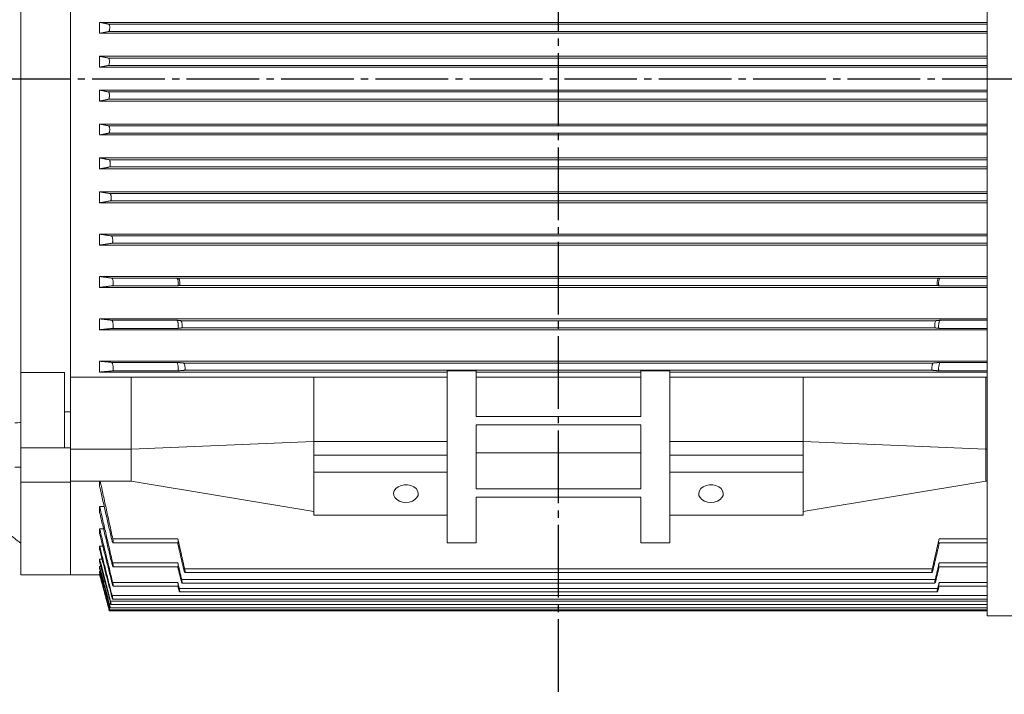
# Model space of a CAD drawing. Units: millimetres. Extents: x -1301 to 613, y -675 to 921.
# Drawn here: x -920 to -513, y -198 to 80 of the extents above; entities that cross this region are included whole.
import ezdxf

# ---------------------------------------------------------------- set-up
doc = ezdxf.new("R2010")
doc.units = ezdxf.units.MM
doc.linetypes.add('EB_DASHDOT', pattern=[39, 30, -3, 3, -3])
doc.layers.get('0').update_dxf_attribs({"lineweight": 0})
doc.layers.add('CAXA1', color=1, linetype='EB_DASHDOT', lineweight=25)
doc.layers.add('CAXA4', color=3, linetype='Continuous', lineweight=25)
doc.styles.get("Standard").update_dxf_attribs({"font": 'txt', "bigfont": 'gbcbig.shx'})
doc.dimstyles.new('ISO-25', dxfattribs={"dimscale": 5, "dimtxt": 3.5, "dimasz": 3.5, "dimexe": 2, "dimexo": 0, "dimgap": 1, "dimtad": 1, "dimdsep": 46, "dimtxsty": 'Standard', "dimcen": 0, "dimdle": 5, "dimadec": 0, "dimazin": 0, "dimtfac": 1, "dimtdec": 3, "dimtofl": 0, "dimtmove": 0, "dimatfit": 3, "dimfxl": 0, "dimarcsym": 0})

# ---------------------------------------------------------------- blocks, each defined once
blk = doc.blocks.new('*D19')
at = {"layer": 'CAXA4', "linetype": 'Continuous', "lineweight": 25}
for points in [[(-1111.48, -315.64), (-1093.98, -313.45), (-1093.98, -317.83)], [(-306.96, -315.64), (-324.46, -313.45), (-324.46, -317.83)]]:
    blk.add_hatch(color=0, dxfattribs=at).paths.add_polyline_path(points, flags=0)
at = {"layer": 'CAXA4', "color": 0, "linetype": 'Continuous', "lineweight": 25}
for p, q in [((-1111.48, 30.55), (-1111.48, -325.64)), ((-306.96, -120.95), (-306.96, -325.64)), ((-1111.48, -315.64), (-306.96, -315.64))]:
    blk.add_line(p, q, dxfattribs=at)
at = {"layer": 'CAXA4', "color": 0, "linetype": 'Continuous', "lineweight": 25, "insert": (-727.22, -289.9), "char_height": 17.5, "attachment_point": 1}
blk.add_mtext('\\fFangSong_GB2312|b0|i0|p0;805', dxfattribs=at)

msp = doc.modelspace()

# ---------------------------------------------------------------- linework, layer by layer
at = {"color": 7, "linetype": 'Continuous', "lineweight": 15}
for p, q in [((-519.964, -165.95), (-519.964, 285.251)), ((-898.485, -67.345), (-898.485, 179.448)), ((-898.485, -67.345), (-898.485, 179.448)), ((-918.985, -65.318), (-918.985, 177.421)), ((-886.485, 79.301), (-886.485, 74.801)), ((-519.964, 79.301), (-886.485, 79.301)), ((-519.964, 78.549), (-882.667, 78.549)), ((-519.964, 74.801), (-886.485, 74.801)), ((-519.964, 75.553), (-882.744, 75.553)), ((-886.485, 65.301), (-886.485, 60.801)), ((-519.964, 65.301), (-886.485, 65.301)), ((-519.964, 61.554), (-882.841, 61.554)), ((-519.964, 64.549), (-882.816, 64.549)), ((-519.964, 60.801), (-886.485, 60.801)), ((-886.485, 51.301), (-886.485, 46.801)), ((-519.964, 51.301), (-886.485, 51.301)), ((-519.964, 50.549), (-882.841, 50.549)), ((-519.964, 46.801), (-886.485, 46.801)), ((-519.964, 47.553), (-882.816, 47.553)), ((-886.485, 37.301), (-886.485, 32.801)), ((-519.964, 37.301), (-886.485, 37.301)), ((-519.964, 32.801), (-886.485, 32.801)), ((-519.964, 36.549), (-882.744, 36.549)), ((-519.964, 33.553), (-882.667, 33.553)), ((-886.485, 23.301), (-886.485, 18.801)), ((-519.964, 23.301), (-886.485, 23.301)), ((-519.964, 22.549), (-882.523, 22.549)), ((-519.964, 18.801), (-886.485, 18.801)), ((-519.964, 19.553), (-882.396, 19.553)), ((-886.485, 9.301), (-886.485, 4.801)), ((-519.964, 9.301), (-886.485, 9.301)), ((-519.964, 8.55), (-882.18, 8.55)), ((-519.964, 4.801), (-886.485, 4.801)), ((-519.964, 5.553), (-882.003, 5.553)), ((-886.485, -8.199), (-886.485, -12.699)), ((-519.964, -8.199), (-886.485, -8.199)), ((-519.964, -8.95), (-881.58, -8.95)), ((-519.964, -11.948), (-881.342, -11.948)), ((-519.964, -12.699), (-886.485, -12.699)), ((-519.964, -25.699), (-886.485, -25.699)), ((-886.485, -25.699), (-886.485, -30.199)), ((-854.552, -26.367), (-881.425, -26.367)), ((-540.05, -26.45), (-853.919, -26.45)), ((-539.417, -26.367), (-519.964, -26.367)), ((-519.964, -30.199), (-886.485, -30.199)), ((-854.237, -29.524), (-881.11, -29.524)), ((-540.347, -29.448), (-853.622, -29.448)), ((-539.733, -29.524), (-519.964, -29.524)), ((-519.964, -43.199), (-886.485, -43.199)), ((-886.485, -43.199), (-886.485, -47.699)), ((-854.626, -43.762), (-881.499, -43.762)), ((-541.023, -43.949), (-852.946, -43.949)), ((-539.344, -43.762), (-519.964, -43.762)), ((-519.964, -47.699), (-886.485, -47.699)), ((-854.22, -47.12), (-881.093, -47.12)), ((-541.376, -46.948), (-852.594, -46.948)), ((-539.75, -47.12), (-519.964, -47.12)), ((-519.964, -60.699), (-886.485, -60.699)), ((-886.485, -60.699), (-886.485, -65.199)), ((-854.698, -61.174), (-881.571, -61.174)), ((-854.197, -64.699), (-881.07, -64.699)), ((-542.177, -61.449), (-851.793, -61.449)), ((-542.583, -64.448), (-851.386, -64.448)), ((-742.985, -64.665), (-730.985, -64.665)), ((-742.985, -83.518), (-742.985, -64.665)), ((-730.985, -64.665), (-730.985, -83.518)), ((-662.985, -64.665), (-650.985, -64.665)), ((-662.985, -64.665), (-662.985, -83.518)), ((-650.985, -83.518), (-650.985, -64.665)), ((-539.772, -64.699), (-519.964, -64.699)), ((-539.272, -61.174), (-519.964, -61.174)), ((-918.985, -65.318), (-900.985, -65.318)), ((-918.985, -65.318), (-918.985, -96.527)), ((-900.985, -96.527), (-900.985, -65.318)), ((-873.485, -67.345), (-898.485, -67.345)), ((-898.485, -67.345), (-898.485, -95.984)), ((-742.985, -65.199), (-886.485, -65.199)), ((-873.485, -67.345), (-797.985, -67.345)), ((-746.272, -67.345), (-797.985, -67.345)), ((-742.985, -67.345), (-746.272, -67.345)), ((-662.985, -65.199), (-730.985, -65.199)), ((-730.985, -67.345), (-662.985, -67.345)), ((-519.964, -65.199), (-650.985, -65.199)), ((-650.985, -67.345), (-595.985, -67.345)), ((-520.485, -67.345), (-595.985, -67.345)), ((-520.485, -67.345), (-519.964, -67.345)), ((-900.985, -81.662), (-898.485, -81.662)), ((-742.985, -83.518), (-742.985, -93.855)), ((-730.985, -83.518), (-662.985, -83.518)), ((-650.985, -83.518), (-650.985, -93.855)), ((-730.985, -87.053), (-662.985, -87.053)), ((-730.985, -87.053), (-730.985, -113.385)), ((-662.985, -87.053), (-662.985, -113.385)), ((-918.985, -96.527), (-900.985, -96.527)), ((-918.985, -96.527), (-918.985, -110.669)), ((-900.985, -96.527), (-898.485, -96.527)), ((-898.485, -96.527), (-898.485, -95.984)), ((-898.485, -96.527), (-898.485, -110.669)), ((-873.485, -97.021), (-898.485, -97.021)), ((-898.485, -97.021), (-898.485, -110.216)), ((-797.985, -93.855), (-873.485, -97.021)), ((-742.985, -93.855), (-797.985, -93.855)), ((-742.985, -93.855), (-742.985, -99.512)), ((-650.985, -93.855), (-595.985, -93.855)), ((-650.985, -93.855), (-650.985, -99.512)), ((-595.985, -93.855), (-520.485, -97.021)), ((-520.485, -97.021), (-519.964, -97.021)), ((-742.985, -99.512), (-797.985, -99.512)), ((-797.985, -99.512), (-797.985, -106.583)), ((-742.985, -99.512), (-742.985, -106.583)), ((-730.985, -98.563), (-662.985, -98.563)), ((-650.985, -99.512), (-650.985, -106.583)), ((-650.985, -99.512), (-595.985, -99.512)), ((-595.985, -99.512), (-595.985, -106.583)), ((-918.985, -148.949), (-918.985, -109.159)), ((-742.985, -106.583), (-797.985, -106.583)), ((-797.985, -106.583), (-797.985, -124.261)), ((-742.985, -106.583), (-742.985, -124.261)), ((-650.985, -106.583), (-595.985, -106.583)), ((-650.985, -106.583), (-650.985, -124.261)), ((-595.985, -106.583), (-595.985, -124.261)), ((-918.985, -110.669), (-900.985, -110.669)), ((-900.985, -110.669), (-898.485, -110.669)), ((-898.485, -148.949), (-898.485, -110.216)), ((-873.485, -110.216), (-898.485, -110.216)), ((-898.485, -148.949), (-898.485, -110.669)), ((-886.485, -110.216), (-886.485, -112.455)), ((-873.485, -110.216), (-797.985, -122.847)), ((-730.985, -113.385), (-662.985, -113.385)), ((-520.485, -110.216), (-595.985, -122.847)), ((-520.485, -110.216), (-519.964, -110.216)), ((-742.985, -117.19), (-742.985, -122.847)), ((-730.985, -116.921), (-662.985, -116.921)), ((-730.985, -116.921), (-730.985, -135.774)), ((-662.985, -116.921), (-662.985, -135.774)), ((-650.985, -117.19), (-650.985, -122.847)), ((-884.596, -120.756), (-886.485, -120.756)), ((-886.485, -120.756), (-886.485, -123.321)), ((-742.985, -124.261), (-797.985, -124.261)), ((-742.985, -135.774), (-742.985, -124.261)), ((-650.985, -135.774), (-650.985, -124.261)), ((-650.985, -124.261), (-595.985, -124.261)), ((-884.897, -129.922), (-886.485, -129.922)), ((-886.485, -129.922), (-886.485, -131.943)), ((-854.197, -134.048), (-881.07, -134.048)), ((-539.772, -134.048), (-519.964, -134.048)), ((-885.197, -137.077), (-886.485, -137.077)), ((-886.485, -137.077), (-886.485, -138.62)), ((-730.985, -135.774), (-742.985, -135.774)), ((-650.985, -135.774), (-662.985, -135.774)), ((-885.497, -142.439), (-886.485, -142.439)), ((-886.485, -142.439), (-886.485, -143.547)), ((-885.96, -145.536), (-886.485, -145.536)), ((-886.485, -145.536), (-886.485, -146.316)), ((-854.22, -144.038), (-881.093, -144.038)), ((-539.75, -144.038), (-519.964, -144.038)), ((-886.135, -147.626), (-886.485, -147.626)), ((-886.485, -147.626), (-886.485, -148.089)), ((-886.31, -148.74), (-886.485, -148.74)), ((-886.485, -148.74), (-886.485, -148.894)), ((-542.583, -146.515), (-851.386, -146.515)), ((-854.237, -152.105), (-881.11, -152.105)), ((-541.376, -150.929), (-852.594, -150.929)), ((-539.733, -152.105), (-519.964, -152.105)), ((-519.964, -157.58), (-881.342, -157.58)), ((-540.347, -154.612), (-853.622, -154.612)), ((-882.625, -162.477), (-882.816, -162.477)), ((-882.277, -162.038), (-882.667, -162.038)), ((-881.783, -161.162), (-882.396, -161.162)), ((-519.964, -159.847), (-882.003, -159.847)), ((-421.669, -165.95), (-519.964, -165.95))]:
    msp.add_line(p, q, dxfattribs=at)
for points in [[(-759.985, -119.028), (-758.609, -118.895), (-757.335, -118.503), (-756.257, -117.884), (-755.457, -117.081), (-754.991, -116.156), (-754.897, -115.176), (-755.179, -114.214), (-755.818, -113.343), (-756.766, -112.625), (-757.953, -112.114), (-759.29, -111.85), (-760.679, -111.85), (-762.017, -112.114), (-763.203, -112.625), (-764.151, -113.343), (-764.79, -114.214), (-765.073, -115.176), (-764.978, -116.156), (-764.513, -117.081), (-763.712, -117.884), (-762.635, -118.503), (-761.361, -118.895), (-759.985, -119.028)], [(-633.985, -119.028), (-632.609, -118.895), (-631.335, -118.503), (-630.257, -117.884), (-629.457, -117.081), (-628.991, -116.156), (-628.897, -115.176), (-629.179, -114.214), (-629.818, -113.343), (-630.766, -112.625), (-631.953, -112.114), (-633.29, -111.85), (-634.679, -111.85), (-636.017, -112.114), (-637.203, -112.625), (-638.151, -113.343), (-638.79, -114.214), (-639.073, -115.176), (-638.978, -116.156), (-638.513, -117.081), (-637.712, -117.884), (-636.635, -118.503), (-635.361, -118.895), (-633.985, -119.028)]]:
    msp.add_lwpolyline(points, dxfattribs=at)
msp.add_ellipse((-918.485, -95.27), major_axis=(18.4, 0), ratio=0.5, start_param=1.5979736, end_param=1.740082, dxfattribs=at)
for points in [[(-886.485, 79.301), (-882.667, 78.549)], [(-882.744, 75.553), (-886.485, 74.801)], [(-886.485, 65.301), (-882.816, 64.549)], [(-882.841, 61.554), (-886.485, 60.801)], [(-886.485, 51.301), (-882.841, 50.549)], [(-882.816, 47.553), (-886.485, 46.801)], [(-886.485, 37.301), (-882.744, 36.549)], [(-882.667, 33.553), (-886.485, 32.801)], [(-886.485, 23.301), (-882.523, 22.549)], [(-882.396, 19.553), (-886.485, 18.801)], [(-886.485, 9.301), (-882.18, 8.55)], [(-882.003, 5.553), (-886.485, 4.801)], [(-886.485, -8.199), (-881.58, -8.95)], [(-881.342, -11.948), (-886.485, -12.699)], [(-886.485, -25.699), (-881.425, -26.367)], [(-853.919, -26.45), (-854.552, -26.367)], [(-539.417, -26.367), (-540.05, -26.45)], [(-881.11, -29.524), (-886.485, -30.199)], [(-854.237, -29.524), (-853.622, -29.448)], [(-540.347, -29.448), (-539.733, -29.524)], [(-886.485, -43.199), (-881.499, -43.762)], [(-852.946, -43.949), (-854.626, -43.762)], [(-539.344, -43.762), (-541.023, -43.949)], [(-881.093, -47.12), (-886.485, -47.699)], [(-854.22, -47.12), (-852.594, -46.948)], [(-541.376, -46.948), (-539.75, -47.12)], [(-886.485, -60.699), (-881.571, -61.174)], [(-881.07, -64.699), (-886.485, -65.199)], [(-851.793, -61.449), (-854.698, -61.174)], [(-854.197, -64.699), (-851.386, -64.448)], [(-542.583, -64.448), (-539.772, -64.699)], [(-539.272, -61.174), (-542.177, -61.449)], [(-873.485, -67.345), (-873.485, -97.021)], [(-797.985, -67.345), (-797.985, -93.855)], [(-595.985, -67.345), (-595.985, -93.855)], [(-520.485, -67.345), (-520.485, -97.021)], [(-797.985, -93.855), (-797.985, -99.512)], [(-595.985, -93.855), (-595.985, -99.512)], [(-921.585, -104.47), (-918.985, -104.47)], [(-881.571, -134.051), (-886.485, -112.455)], [(-886.273, -110.216), (-881.07, -134.048)], [(-939.464, -119.949), (-918.985, -135.949)], [(-886.485, -120.756), (-881.093, -144.038)], [(-881.499, -144.042), (-886.485, -123.321)], [(-886.485, -129.922), (-881.11, -152.105)], [(-881.425, -152.109), (-886.485, -131.943)], [(-851.386, -146.515), (-854.197, -134.048)], [(-539.772, -134.048), (-542.583, -146.515)], [(-886.485, -137.077), (-881.342, -157.58)], [(-880.935, -135.775), (-853.985, -135.775)], [(-854.296, -135.775), (-851.793, -146.517)], [(-542.177, -146.517), (-539.674, -135.775)], [(-539.985, -135.775), (-519.964, -135.775)], [(-881.58, -157.584), (-886.485, -138.62)], [(-886.485, -142.439), (-882.003, -159.847)], [(-882.18, -159.851), (-886.485, -143.547)], [(-886.485, -145.536), (-882.396, -161.162)], [(-882.523, -161.166), (-886.485, -146.316)], [(-880.912, -145.676), (-853.985, -145.676)], [(-854.228, -145.676), (-852.946, -150.933)], [(-852.594, -150.929), (-854.22, -144.038)], [(-539.75, -144.038), (-541.376, -150.929)], [(-541.023, -150.933), (-539.742, -145.676)], [(-539.985, -145.676), (-519.964, -145.676)], [(-918.985, -148.949), (-898.485, -148.949)], [(-898.485, -148.949), (-886.47, -148.949)], [(-886.485, -147.626), (-882.667, -162.038)], [(-882.744, -162.041), (-886.485, -148.089)], [(-886.485, -148.74), (-882.816, -162.477)], [(-882.841, -162.477), (-886.485, -148.894)], [(-851.256, -147.984), (-542.714, -147.984)], [(-880.894, -153.637), (-853.985, -153.637)], [(-853.622, -154.612), (-854.237, -152.105)], [(-854.166, -153.637), (-853.919, -154.616)], [(-852.425, -152.392), (-541.546, -152.392)], [(-539.733, -152.105), (-540.347, -154.612)], [(-540.05, -154.616), (-539.803, -153.637)], [(-539.985, -153.637), (-519.964, -153.637)], [(-853.416, -156.066), (-540.554, -156.066)], [(-882.089, -162.59), (-519.964, -162.59)], [(-881.723, -161.282), (-519.964, -161.282)], [(-881.097, -159.025), (-519.964, -159.025)], [(-882.456, -163.894), (-882.455, -163.894)], [(-882.455, -163.894), (-519.964, -163.894)], [(-882.333, -163.46), (-519.964, -163.46)]]:
    msp.add_open_spline(points, degree=1, dxfattribs=at)
for points, knots in [([(-882.667, 78.549), (-882.63, 78.53), (-882.548, 78.488), (-882.439, 78.237), (-882.358, 77.843), (-882.321, 77.363), (-882.329, 76.859), (-882.379, 76.383), (-882.465, 75.976), (-882.582, 75.681), (-882.68, 75.571), (-882.734, 75.556), (-882.744, 75.553)], [0, 0, 0, 0, 0.3034094, 0.6721477, 1.03343, 1.3824528, 1.7220899, 2.059034, 2.400621, 2.752207, 3.1153433, 3.1883888, 3.1883888, 3.1883888, 3.1883888]), ([(-882.816, 64.549), (-882.778, 64.529), (-882.695, 64.486), (-882.581, 64.233), (-882.493, 63.837), (-882.448, 63.353), (-882.448, 62.848), (-882.491, 62.372), (-882.572, 61.968), (-882.684, 61.677), (-882.78, 61.571), (-882.833, 61.556), (-882.841, 61.554)], [0, 0, 0, 0, 0.3048632, 0.6752548, 1.0389109, 1.3903535, 1.7315481, 2.0687616, 2.4094448, 2.7594487, 3.1210748, 3.1873075, 3.1873075, 3.1873075, 3.1873075]), ([(-882.841, 50.549), (-882.803, 50.529), (-882.719, 50.485), (-882.601, 50.232), (-882.506, 49.834), (-882.453, 49.348), (-882.445, 48.841), (-882.481, 48.365), (-882.555, 47.963), (-882.662, 47.674), (-882.755, 47.57), (-882.808, 47.556), (-882.816, 47.553)], [0, 0, 0, 0, 0.3052415, 0.6767065, 1.04233, 1.395993, 1.7386531, 2.07603, 2.4155808, 2.7636198, 3.1231894, 3.1872983, 3.1872983, 3.1872983, 3.1872983]), ([(-882.744, 36.549), (-882.705, 36.53), (-882.621, 36.486), (-882.499, 36.234), (-882.397, 35.835), (-882.335, 35.347), (-882.319, 34.838), (-882.347, 34.361), (-882.414, 33.96), (-882.516, 33.673), (-882.607, 33.57), (-882.659, 33.556), (-882.667, 33.553)], [0, 0, 0, 0, 0.3044391, 0.6763433, 1.0434747, 1.3991289, 1.74317, 2.0806319, 2.4188836, 2.7646108, 3.1216202, 3.1883735, 3.1883735, 3.1883735, 3.1883735]), ([(-882.523, 22.549), (-882.485, 22.53), (-882.4, 22.488), (-882.275, 22.237), (-882.166, 21.839), (-882.096, 21.35), (-882.071, 20.838), (-882.091, 20.36), (-882.151, 19.959), (-882.247, 19.674), (-882.336, 19.569), (-882.387, 19.555), (-882.396, 19.553)], [0, 0, 0, 0, 0.3033882, 0.6751041, 1.0432311, 1.4006132, 1.7459681, 2.0835054, 2.4203795, 2.7636074, 3.1176709, 3.1901823, 3.1901823, 3.1901823, 3.1901823]), ([(-882.18, 8.55), (-882.142, 8.531), (-882.057, 8.49), (-881.929, 8.241), (-881.815, 7.845), (-881.736, 7.354), (-881.702, 6.841), (-881.713, 6.361), (-881.766, 5.96), (-881.855, 5.675), (-881.942, 5.569), (-881.994, 5.555), (-882.003, 5.553)], [0, 0, 0, 0, 0.3023294, 0.6732924, 1.0419404, 1.4007887, 1.7474175, 2.0851051, 2.4206541, 2.761313, 3.1121864, 3.1921918, 3.1921918, 3.1921918, 3.1921918]), ([(-881.58, -8.95), (-881.543, -8.967), (-881.459, -9.006), (-881.328, -9.25), (-881.207, -9.644), (-881.119, -10.135), (-881.073, -10.651), (-881.073, -11.134), (-881.116, -11.537), (-881.197, -11.823), (-881.28, -11.932), (-881.331, -11.945), (-881.342, -11.948)], [0, 0, 0, 0, 0.298879, 0.6682226, 1.0369423, 1.3973662, 1.7456556, 2.0837662, 2.4178958, 2.7554206, 3.1021636, 3.1942971, 3.1942971, 3.1942971, 3.1942971]), ([(-881.11, -29.524), (-881.068, -29.501), (-880.985, -29.456), (-880.898, -29.165), (-880.854, -28.75), (-880.858, -28.251), (-880.907, -27.727), (-880.995, -27.227), (-881.115, -26.796), (-881.256, -26.487), (-881.363, -26.379), (-881.417, -26.368), (-881.425, -26.367)], [0, 0, 0, 0, 0.3727462, 0.7460157, 1.1099009, 1.4636158, 1.8138257, 2.1682281, 2.5326561, 2.9091393, 3.2947609, 3.3617726, 3.3617726, 3.3617726, 3.3617726]), ([(-854.552, -26.367), (-854.504, -26.391), (-854.409, -26.44), (-854.261, -26.743), (-854.132, -27.179), (-854.036, -27.707), (-853.985, -28.252), (-853.981, -28.751), (-854.024, -29.154), (-854.108, -29.45), (-854.192, -29.498), (-854.237, -29.524)], [0, 0, 0, 0, 0.383695, 0.7704611, 1.1570744, 1.5354596, 1.9012237, 2.2560116, 2.6061004, 2.9592446, 3.3593966, 3.3593966, 3.3593966, 3.3593966]), ([(-853.622, -29.448), (-853.583, -29.426), (-853.503, -29.383), (-853.421, -29.107), (-853.378, -28.713), (-853.382, -28.239), (-853.428, -27.741), (-853.511, -27.266), (-853.625, -26.858), (-853.758, -26.564), (-853.86, -26.462), (-853.911, -26.451), (-853.919, -26.45)], [0, 0, 0, 0, 0.3541224, 0.7087479, 1.0544567, 1.3904388, 1.7230078, 2.0594804, 2.4054383, 2.7628556, 3.1289983, 3.1925482, 3.1925482, 3.1925482, 3.1925482]), ([(-540.05, -26.45), (-540.096, -26.473), (-540.187, -26.519), (-540.327, -26.807), (-540.45, -27.221), (-540.54, -27.722), (-540.588, -28.239), (-540.591, -28.714), (-540.55, -29.096), (-540.47, -29.377), (-540.39, -29.424), (-540.347, -29.448)], [0, 0, 0, 0, 0.3643983, 0.7317226, 1.0988251, 1.4580424, 1.8052543, 2.1420781, 2.4745295, 2.8099583, 3.1902803, 3.1902803, 3.1902803, 3.1902803]), ([(-539.417, -26.367), (-539.465, -26.391), (-539.561, -26.44), (-539.709, -26.743), (-539.838, -27.179), (-539.934, -27.707), (-539.985, -28.252), (-539.988, -28.751), (-539.946, -29.154), (-539.862, -29.45), (-539.778, -29.498), (-539.733, -29.524)], [0, 0, 0, 0, 0.3836951, 0.7704612, 1.1570745, 1.5354597, 1.9012242, 2.2560122, 2.606101, 2.9592453, 3.3593973, 3.3593973, 3.3593973, 3.3593973]), ([(-881.093, -47.12), (-881.051, -47.097), (-880.967, -47.051), (-880.886, -46.748), (-880.85, -46.312), (-880.866, -45.786), (-880.927, -45.23), (-881.029, -44.695), (-881.163, -44.232), (-881.316, -43.897), (-881.431, -43.776), (-881.489, -43.764), (-881.499, -43.762)], [0, 0, 0, 0, 0.3915052, 0.7835404, 1.1658841, 1.5387975, 1.909862, 2.2870043, 2.6756456, 3.0768204, 3.4862669, 3.572506, 3.572506, 3.572506, 3.572506]), ([(-854.626, -43.762), (-854.577, -43.787), (-854.478, -43.837), (-854.319, -44.156), (-854.175, -44.616), (-854.062, -45.177), (-853.994, -45.76), (-853.977, -46.294), (-854.01, -46.727), (-854.086, -47.02), (-854.166, -47.111), (-854.214, -47.119), (-854.22, -47.12)], [0, 0, 0, 0, 0.4058921, 0.8144723, 1.2248604, 1.6286497, 2.0197044, 2.3980847, 2.7694389, 3.1418714, 3.5227061, 3.5724657, 3.5724657, 3.5724657, 3.5724657]), ([(-852.594, -46.948), (-852.556, -46.928), (-852.48, -46.887), (-852.405, -46.615), (-852.372, -46.226), (-852.384, -45.756), (-852.438, -45.259), (-852.528, -44.781), (-852.647, -44.368), (-852.783, -44.07), (-852.885, -43.962), (-852.937, -43.951), (-852.946, -43.949)], [0, 0, 0, 0, 0.3502599, 0.7010159, 1.0430426, 1.376416, 1.7078578, 2.0444972, 2.3913094, 2.7493715, 3.1150472, 3.1918709, 3.1918709, 3.1918709, 3.1918709]), ([(-541.023, -43.949), (-541.067, -43.972), (-541.156, -44.016), (-541.298, -44.301), (-541.426, -44.712), (-541.525, -45.214), (-541.584, -45.734), (-541.597, -46.211), (-541.567, -46.597), (-541.497, -46.859), (-541.424, -46.94), (-541.381, -46.947), (-541.376, -46.948)], [0, 0, 0, 0, 0.3627853, 0.7279968, 1.0945883, 1.4550024, 1.8039249, 2.141621, 2.473281, 2.8062071, 3.1468597, 3.1918431, 3.1918431, 3.1918431, 3.1918431]), ([(-539.344, -43.762), (-539.393, -43.787), (-539.492, -43.837), (-539.651, -44.156), (-539.795, -44.616), (-539.908, -45.177), (-539.975, -45.76), (-539.992, -46.294), (-539.96, -46.727), (-539.883, -47.02), (-539.803, -47.111), (-539.755, -47.119), (-539.75, -47.12)], [0, 0, 0, 0, 0.4058928, 0.8144751, 1.2248639, 1.628652, 2.0197086, 2.3980894, 2.769444, 3.1418779, 3.5227142, 3.5724739, 3.5724739, 3.5724739, 3.5724739]), ([(-881.07, -64.699), (-881.029, -64.676), (-880.947, -64.631), (-880.873, -64.318), (-880.849, -63.867), (-880.877, -63.32), (-880.953, -62.737), (-881.069, -62.171), (-881.216, -61.679), (-881.378, -61.322), (-881.499, -61.189), (-881.559, -61.177), (-881.571, -61.174)], [0, 0, 0, 0, 0.4056984, 0.811933, 1.2085579, 1.5970334, 1.9856586, 2.382294, 2.7916839, 3.2136017, 3.6423656, 3.7458155, 3.7458155, 3.7458155, 3.7458155]), ([(-854.698, -61.174), (-854.648, -61.2), (-854.548, -61.25), (-854.381, -61.58), (-854.224, -62.06), (-854.094, -62.649), (-854.009, -63.264), (-853.976, -63.829), (-853.996, -64.286), (-854.065, -64.594), (-854.142, -64.691), (-854.191, -64.698), (-854.197, -64.699)], [0, 0, 0, 0, 0.4229614, 0.8481355, 1.277274, 1.702057, 2.1147366, 2.5134783, 2.9028276, 3.2909093, 3.6858838, 3.7459171, 3.7459171, 3.7459171, 3.7459171]), ([(-851.386, -64.448), (-851.351, -64.429), (-851.279, -64.39), (-851.213, -64.123), (-851.189, -63.738), (-851.209, -63.271), (-851.271, -62.775), (-851.367, -62.295), (-851.49, -61.877), (-851.628, -61.574), (-851.731, -61.462), (-851.783, -61.451), (-851.793, -61.449)], [0, 0, 0, 0, 0.346424, 0.693344, 1.0318883, 1.3629638, 1.6935805, 2.0305939, 2.3783098, 2.7368826, 3.1018109, 3.1896569, 3.1896569, 3.1896569, 3.1896569]), ([(-542.177, -61.449), (-542.22, -61.47), (-542.306, -61.513), (-542.448, -61.795), (-542.58, -62.203), (-542.688, -62.705), (-542.757, -63.227), (-542.781, -63.707), (-542.76, -64.095), (-542.699, -64.358), (-542.631, -64.441), (-542.589, -64.448), (-542.583, -64.448)], [0, 0, 0, 0, 0.3606263, 0.7231751, 1.0886048, 1.4496899, 1.8001244, 2.138787, 2.4699311, 2.8006041, 3.1376772, 3.1897443, 3.1897443, 3.1897443, 3.1897443]), ([(-539.272, -61.174), (-539.322, -61.2), (-539.422, -61.25), (-539.589, -61.58), (-539.746, -62.06), (-539.876, -62.649), (-539.961, -63.264), (-539.993, -63.829), (-539.973, -64.286), (-539.905, -64.594), (-539.827, -64.691), (-539.779, -64.698), (-539.772, -64.699)], [0, 0, 0, 0, 0.4229608, 0.8481332, 1.2772711, 1.7020536, 2.1147334, 2.5134744, 2.902823, 3.2909042, 3.6858792, 3.7459113, 3.7459113, 3.7459113, 3.7459113]), ([(-873.485, -97.021), (-873.485, -99.288), (-873.485, -103.823), (-873.485, -108.085), (-873.485, -110.216)], [0, 0, 0, 0, 6.5975002, 13.1949931, 13.1949931, 13.1949931, 13.1949931]), ([(-520.485, -97.021), (-520.485, -99.288), (-520.485, -103.823), (-520.485, -108.085), (-520.485, -110.216)], [0, 0, 0, 0, 6.5975002, 13.1949931, 13.1949931, 13.1949931, 13.1949931]), ([(-881.571, -134.051), (-881.521, -134.254), (-881.421, -134.66), (-881.254, -135.19), (-881.097, -135.583), (-880.967, -135.788), (-880.882, -135.779), (-880.85, -135.57), (-880.869, -135.196), (-880.938, -134.701), (-881.016, -134.295), (-881.064, -134.077), (-881.07, -134.048)], [0, 0, 0, 0, 0.4080074, 0.8181514, 1.2321148, 1.6418848, 2.0399755, 2.4246201, 2.8002007, 3.174565, 3.5555768, 3.6134864, 3.6134864, 3.6134864, 3.6134864]), ([(-854.197, -134.048), (-854.156, -134.244), (-854.074, -134.636), (-854, -135.16), (-853.977, -135.543), (-853.998, -135.756), (-854.043, -135.755), (-854.061, -135.754)], [0, 0, 0, 0, 0.384507, 0.7695269, 1.1454357, 1.5136208, 1.7585368, 1.7585368, 1.7585368, 1.7585368]), ([(-539.772, -134.048), (-539.813, -134.244), (-539.896, -134.636), (-539.97, -135.16), (-539.992, -135.543), (-539.971, -135.756), (-539.926, -135.755), (-539.908, -135.754)], [0, 0, 0, 0, 0.3845071, 0.7695267, 1.145436, 1.5136215, 1.7585376, 1.7585376, 1.7585376, 1.7585376]), ([(-881.499, -144.042), (-881.45, -144.235), (-881.351, -144.623), (-881.192, -145.127), (-881.048, -145.499), (-880.935, -145.689), (-880.867, -145.678), (-880.85, -145.478), (-880.883, -145.123), (-880.959, -144.651), (-881.039, -144.267), (-881.087, -144.062), (-881.093, -144.038)], [0, 0, 0, 0, 0.3875285, 0.7776249, 1.1694497, 1.5549688, 1.9283323, 2.2895892, 2.6441422, 2.9997337, 3.3633375, 3.4108387, 3.4108387, 3.4108387, 3.4108387]), ([(-854.22, -144.038), (-854.178, -144.226), (-854.094, -144.602), (-854.012, -145.101), (-853.978, -145.464), (-853.987, -145.66), (-854.024, -145.657), (-854.038, -145.655)], [0, 0, 0, 0, 0.3678761, 0.7362535, 1.095519, 1.4459317, 1.6646552, 1.6646552, 1.6646552, 1.6646552]), ([(-539.75, -144.038), (-539.791, -144.226), (-539.875, -144.602), (-539.957, -145.101), (-539.991, -145.464), (-539.982, -145.66), (-539.945, -145.657), (-539.931, -145.655)], [0, 0, 0, 0, 0.3678781, 0.7362543, 1.0955202, 1.445933, 1.6646566, 1.6646566, 1.6646566, 1.6646566]), ([(-851.793, -146.517), (-851.75, -146.69), (-851.664, -147.036), (-851.522, -147.487), (-851.389, -147.822), (-851.281, -147.995), (-851.213, -147.988), (-851.189, -147.81), (-851.209, -147.493), (-851.271, -147.072), (-851.339, -146.726), (-851.381, -146.54), (-851.386, -146.515)], [0, 0, 0, 0, 0.3471784, 0.6962134, 1.048017, 1.3956447, 1.7330086, 2.0590489, 2.3778468, 2.6961851, 3.0206896, 3.0708154, 3.0708154, 3.0708154, 3.0708154]), ([(-542.583, -146.515), (-542.619, -146.682), (-542.691, -147.016), (-542.757, -147.461), (-542.781, -147.793), (-542.76, -147.977), (-542.699, -148.001), (-542.603, -147.865), (-542.479, -147.575), (-542.341, -147.155), (-542.238, -146.776), (-542.187, -146.559), (-542.177, -146.517)], [0, 0, 0, 0, 0.3337926, 0.668059, 0.9942621, 1.3132652, 1.6318301, 1.9565506, 2.2915881, 2.6370842, 2.9887053, 3.0733491, 3.0733491, 3.0733491, 3.0733491]), ([(-881.425, -152.109), (-881.378, -152.291), (-881.282, -152.655), (-881.134, -153.128), (-881.005, -153.476), (-880.909, -153.65), (-880.858, -153.637), (-880.854, -153.449), (-880.897, -153.115), (-880.981, -152.655), (-881.065, -152.296), (-881.11, -152.105)], [0, 0, 0, 0, 0.3628052, 0.7285143, 1.0940789, 1.4518679, 1.797714, 2.133186, 2.4642146, 2.7981323, 3.1764986, 3.1764986, 3.1764986, 3.1764986]), ([(-854.237, -152.105), (-854.195, -152.282), (-854.112, -152.637), (-854.024, -153.107), (-853.982, -153.446), (-853.981, -153.625), (-854.01, -153.619), (-854.02, -153.617)], [0, 0, 0, 0, 0.3474762, 0.6954411, 1.0346548, 1.3643909, 1.5561284, 1.5561284, 1.5561284, 1.5561284]), ([(-852.946, -150.933), (-852.902, -151.105), (-852.814, -151.451), (-852.672, -151.902), (-852.544, -152.234), (-852.444, -152.404), (-852.385, -152.394), (-852.372, -152.216), (-852.403, -151.899), (-852.473, -151.477), (-852.545, -151.135), (-852.588, -150.951), (-852.594, -150.929)], [0, 0, 0, 0, 0.3460509, 0.6944173, 1.0441, 1.3878882, 1.7207157, 2.0428347, 2.359196, 2.676765, 3.0017051, 3.0446219, 3.0446219, 3.0446219, 3.0446219]), ([(-541.376, -150.929), (-541.414, -151.097), (-541.49, -151.433), (-541.564, -151.878), (-541.597, -152.208), (-541.585, -152.388), (-541.532, -152.407), (-541.442, -152.266), (-541.323, -151.973), (-541.187, -151.553), (-541.084, -151.18), (-541.032, -150.969), (-541.023, -150.933)], [0, 0, 0, 0, 0.3343769, 0.6692156, 0.9957276, 1.313975, 1.6303778, 1.95174, 2.2828153, 2.6246337, 2.9737177, 3.0470545, 3.0470545, 3.0470545, 3.0470545]), ([(-539.733, -152.105), (-539.775, -152.282), (-539.858, -152.637), (-539.945, -153.107), (-539.987, -153.446), (-539.989, -153.625), (-539.96, -153.619), (-539.949, -153.617)], [0, 0, 0, 0, 0.3474786, 0.6954436, 1.034659, 1.3643965, 1.5561352, 1.5561352, 1.5561352, 1.5561352]), ([(-881.342, -157.58), (-881.308, -157.719), (-881.232, -158.029), (-881.14, -158.464), (-881.082, -158.813), (-881.069, -159.01), (-881.099, -159.045), (-881.17, -158.918), (-881.273, -158.642), (-881.401, -158.237), (-881.508, -157.859), (-881.566, -157.636), (-881.58, -157.584)], [0, 0, 0, 0, 0.2777988, 0.6154238, 0.9448382, 1.2637116, 1.576915, 1.8913363, 2.2130722, 2.5453803, 2.8873707, 2.9909792, 2.9909792, 2.9909792, 2.9909792]), ([(-853.919, -154.616), (-853.874, -154.788), (-853.783, -155.134), (-853.643, -155.583), (-853.52, -155.913), (-853.429, -156.079), (-853.381, -156.067), (-853.379, -155.888), (-853.419, -155.571), (-853.5, -155.134), (-853.58, -154.793), (-853.622, -154.612)], [0, 0, 0, 0, 0.3444683, 0.6917025, 1.0387235, 1.3782929, 1.7065136, 2.0249143, 2.3391826, 2.6562639, 3.0157938, 3.0157938, 3.0157938, 3.0157938]), ([(-540.347, -154.612), (-540.387, -154.78), (-540.466, -155.117), (-540.549, -155.562), (-540.591, -155.89), (-540.588, -156.065), (-540.542, -156.079), (-540.459, -155.932), (-540.345, -155.636), (-540.211, -155.215), (-540.11, -154.849), (-540.058, -154.646), (-540.05, -154.616)], [0, 0, 0, 0, 0.33477, 0.6700057, 0.9968126, 1.3144249, 1.6288111, 1.9468864, 2.2739302, 2.6118046, 2.9579286, 3.0180026, 3.0180026, 3.0180026, 3.0180026]), ([(-882.456, -163.881), (-882.467, -163.844), (-882.489, -163.769), (-882.573, -163.469), (-882.684, -163.062), (-882.78, -162.707), (-882.833, -162.508), (-882.841, -162.477)], [0, 0, 0, 0, 0.3371762, 0.6778131, 1.0277751, 1.3893579, 1.4555827, 1.4555827, 1.4555827, 1.4555827]), ([(-882.816, -162.477), (-882.778, -162.618), (-882.695, -162.931), (-882.581, -163.366), (-882.495, -163.703), (-882.45, -163.883), (-882.454, -163.877), (-882.455, -163.875)], [0, 0, 0, 0, 0.2764575, 0.6123378, 0.9421103, 1.2608074, 1.4443384, 1.4443384, 1.4443384, 1.4443384]), ([(-882.336, -163.448), (-882.349, -163.412), (-882.377, -163.34), (-882.466, -163.043), (-882.581, -162.637), (-882.68, -162.277), (-882.734, -162.075), (-882.744, -162.041)], [0, 0, 0, 0, 0.3367465, 0.6781336, 1.0295142, 1.3924381, 1.4654408, 1.4654408, 1.4654408, 1.4654408]), ([(-882.667, -162.038), (-882.63, -162.179), (-882.548, -162.492), (-882.439, -162.926), (-882.36, -163.264), (-882.322, -163.447), (-882.33, -163.443), (-882.333, -163.441)], [0, 0, 0, 0, 0.2753738, 0.6100399, 0.9379397, 1.2547118, 1.4445726, 1.4445726, 1.4445726, 1.4445726]), ([(-882.093, -162.58), (-882.109, -162.547), (-882.141, -162.479), (-882.235, -162.186), (-882.354, -161.783), (-882.456, -161.416), (-882.512, -161.206), (-882.523, -161.166)], [0, 0, 0, 0, 0.3357918, 0.67722, 1.0291452, 1.3923767, 1.4792423, 1.4792423, 1.4792423, 1.4792423]), ([(-882.396, -161.162), (-882.36, -161.301), (-882.28, -161.611), (-882.176, -162.045), (-882.103, -162.386), (-882.072, -162.574), (-882.084, -162.572), (-882.089, -162.572)], [0, 0, 0, 0, 0.2709433, 0.6048344, 0.931448, 1.2470091, 1.448501, 1.448501, 1.448501, 1.448501]), ([(-881.729, -161.275), (-881.747, -161.243), (-881.782, -161.18), (-881.881, -160.893), (-882.004, -160.492), (-882.109, -160.118), (-882.167, -159.9), (-882.18, -159.851)], [0, 0, 0, 0, 0.3348574, 0.6762596, 1.0285125, 1.3917471, 1.4952803, 1.4952803, 1.4952803, 1.4952803]), ([(-882.003, -159.847), (-881.969, -159.983), (-881.891, -160.29), (-881.792, -160.723), (-881.725, -161.068), (-881.7, -161.262), (-881.716, -161.264), (-881.723, -161.265)], [0, 0, 0, 0, 0.265854, 0.5991675, 0.9248157, 1.2395964, 1.4547, 1.4547, 1.4547, 1.4547])]:
    msp.add_open_spline(points, degree=3, knots=knots, dxfattribs=at)
at = {"layer": 'CAXA1', "linetype": 'EB_DASHDOT', "lineweight": 25}
for p, q in [((-696.985, -197.351), (-696.985, 407.429)), ((-1123.56, 56.051), (-274.009, 56.051))]:
    msp.add_line(p, q, dxfattribs=at)

# ---------------------------------------------------------------- dimensions: what is measured, and where the dimension line sits
at = {"layer": 'CAXA4', "linetype": 'Continuous', "lineweight": 25}
dim = msp.add_linear_dim(base=(-709.224, -301.891), p1=(-1111.485, 30.551), p2=(-306.964, -120.949), text='805', dimstyle='ISO-25', dxfattribs=at)
dim.commit()
dim.dimension.update_dxf_attribs({"geometry": '*D19', "text_midpoint": (-709.224, -296.891)})

doc.saveas('drawing.dxf')
